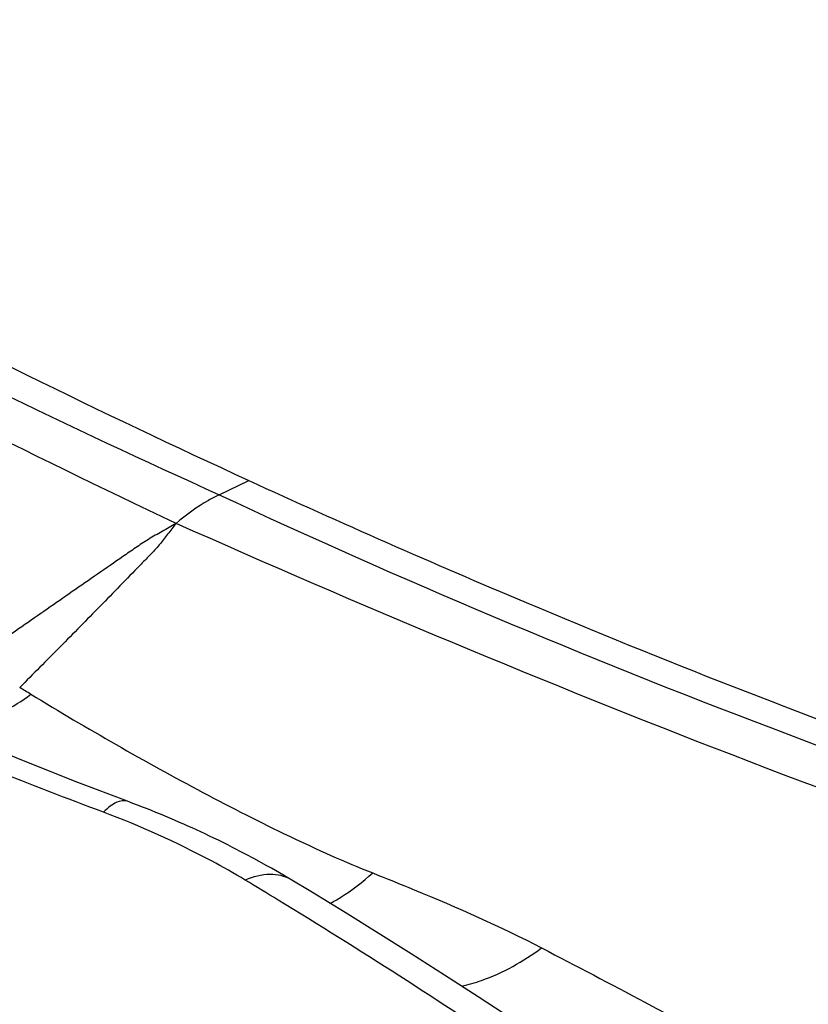
# Model space of a CAD drawing. Units: millimetres. Extents: x 0 to 841, y 0 to 594.
# Drawn here: x 281 to 283, y 164 to 166 of the extents above; entities that cross this region are included whole.
import ezdxf

# ---------------------------------------------------------------- set-up
doc = ezdxf.new("R2010")
doc.units = ezdxf.units.MM
doc.header["$LTSCALE"] = 46.255
doc.layers.add('607087453-000_CL', color=7, linetype='CONTINUOUS')

msp = doc.modelspace()

# ---------------------------------------------------------------- linework, layer by layer
at = {"layer": '607087453-000_CL', "color": 9, "linetype": 'CONTINUOUS'}
msp.add_line((281.4409, 164.8979), (281.4977, 164.9254), dxfattribs=at)
at = {"layer": '607087453-000_CL', "color": 7, "linetype": 'CONTINUOUS'}
for p, q in [((281.2752, 164.3048), (281.2646, 164.3088)), ((281.284, 164.3015), (281.2752, 164.3048)), ((281.2952, 164.2971), (281.284, 164.3015)), ((281.3029, 164.2941), (281.2952, 164.2971)), ((281.311, 164.2908), (281.3029, 164.2941)), ((281.3194, 164.2874), (281.311, 164.2908)), ((281.3281, 164.2838), (281.3194, 164.2874)), ((281.337, 164.2801), (281.3281, 164.2838)), ((281.3461, 164.2763), (281.337, 164.2801)), ((281.3553, 164.2723), (281.3461, 164.2763)), ((281.3647, 164.2682), (281.3553, 164.2723)), ((281.3727, 164.2647), (281.3647, 164.2682)), ((281.3807, 164.2612), (281.3727, 164.2647)), ((281.3888, 164.2575), (281.3807, 164.2612)), ((281.3971, 164.2538), (281.3888, 164.2575)), ((281.4053, 164.2499), (281.3971, 164.2538)), ((281.4137, 164.246), (281.4053, 164.2499)), ((281.4221, 164.242), (281.4137, 164.246)), ((281.4306, 164.238), (281.4221, 164.242)), ((281.4393, 164.2338), (281.4306, 164.238)), ((281.4482, 164.2294), (281.4393, 164.2338)), ((281.4573, 164.2248), (281.4482, 164.2294)), ((281.4665, 164.2202), (281.4573, 164.2248)), ((281.4739, 164.2164), (281.4665, 164.2202)), ((281.4814, 164.2125), (281.4739, 164.2164)), ((281.4889, 164.2086), (281.4814, 164.2125)), ((281.4964, 164.2047), (281.4889, 164.2086)), ((281.5038, 164.2007), (281.4964, 164.2047)), ((281.5075, 164.1987), (281.5038, 164.2007)), ((281.5326, 164.1849), (281.5075, 164.1987)), ((281.5411, 164.1801), (281.5326, 164.1849)), ((281.5492, 164.1755), (281.5411, 164.1801)), ((281.557, 164.171), (281.5492, 164.1755)), ((281.5643, 164.1667), (281.557, 164.171)), ((281.5697, 164.1635), (281.5643, 164.1667)), ((281.5774, 164.1589), (281.5697, 164.1635))]:
    msp.add_line(p, q, dxfattribs=at)
for points in [[(281.2646, 164.3088), (281.1694, 164.345), (281.0581, 164.389), (280.9519, 164.4331), (280.8508, 164.4774), (280.7555, 164.5216), (280.6654, 164.5657), (280.5805, 164.6097), (280.5007, 164.6535), (280.4458, 164.6851)], [(282.0687, 163.8475), (282.0035, 163.8907), (281.9386, 163.9332), (281.8741, 163.9748), (281.81, 164.0156), (281.7463, 164.0556), (281.6829, 164.0948), (281.62, 164.1332), (281.5774, 164.1589)]]:
    msp.add_lwpolyline(points, dxfattribs=at)
at = {"layer": '607087453-000_CL', "color": 9, "linetype": 'CONTINUOUS'}
for centre, radius, start, end in [((280.1767, 163.0307), 1.7366, 58.702, 59.5258), ((275.5244, 154.2248), 11.5868, 58.6403, 59.00604), ((275.1943, 153.695), 12.2109, 56.02575, 58.6113)]:
    msp.add_arc(centre, radius, start, end, dxfattribs=at)
at = {"layer": '607087453-000_CL', "color": 7, "linetype": 'CONTINUOUS'}
msp.add_ellipse((283.4594, 184.7165), major_axis=(-8.9272, 20.2804), ratio=0.707061, start_param=-3.916581, end_param=-3.814832, dxfattribs=at)
at = {"layer": '607087453-000_CL', "color": 9, "linetype": 'CONTINUOUS'}
for points, knots in [([(279.7483, 165.783), (280.0229, 165.6188), (280.5785, 165.3065), (281.152, 165.0282), (281.441, 164.898)], [0, 0, 0, 0, 0.502344, 1, 1, 1, 1]), ([(281.3579, 164.8428), (281.0726, 164.9785), (280.502, 165.2628), (279.943, 165.5692), (279.6638, 165.7282)], [0, 0, 0, 0, 0.495844, 1, 1, 1, 1]), ([(281.4409, 164.8979), (281.434, 164.8946), (281.4046, 164.8789), (281.3775, 164.8593), (281.358, 164.8428)], [0, 0, 0, 0, 0.23291, 1, 1, 1, 1]), ([(281.4409, 164.8979), (281.7889, 164.7354), (282.3185, 164.5124), (283.0357, 164.2538), (283.3961, 164.1381), (283.5771, 164.0857)], [0, 0, 0, 0, 0.503725, 0.752801, 1, 1, 1, 1]), ([(281.3579, 164.8427), (281.3491, 164.8375), (281.3315, 164.8273), (281.3048, 164.8128), (281.2801, 164.7959), (281.2477, 164.7734), (281.2071, 164.7454), (281.1424, 164.7005), (281.0614, 164.6442), (280.9967, 164.5992), (280.9644, 164.5766)], [0, 0, 0, 0, 0.064367, 0.128677, 0.191276, 0.253457, 0.377837, 0.502235, 0.751087, 1, 1, 1, 1]), ([(281.3579, 164.8427), (281.3524, 164.836), (281.3417, 164.8223), (281.3261, 164.8009), (281.3074, 164.7816), (281.282, 164.7555), (281.2502, 164.7228), (281.1991, 164.6706), (281.1349, 164.6053), (281.0833, 164.5534), (281.0574, 164.5274)], [0, 0, 0, 0, 0.059815, 0.119822, 0.181882, 0.244587, 0.370111, 0.495789, 0.7476, 1, 1, 1, 1]), ([(283.4914, 164.0218), (283.1329, 164.1367), (282.4137, 164.3909), (281.7106, 164.6862), (281.358, 164.8428)], [0, 0, 0, 0, 0.493803, 1, 1, 1, 1]), ([(281.2183, 164.2879), (281.0783, 164.3402), (280.8079, 164.4479), (280.5468, 164.5772), (280.4235, 164.6465)], [0, 0, 0, 0, 0.513681, 1, 1, 1, 1]), ([(280.9316, 164.4419), (280.944, 164.4451), (280.9964, 164.4618), (281.045, 164.4895), (281.0789, 164.5145)], [0, 0, 0, 0, 0.233437, 1, 1, 1, 1]), ([(281.0789, 164.5146), (281.1873, 164.4486), (281.3514, 164.3543), (281.5719, 164.242), (281.6819, 164.1924), (281.736, 164.171)], [0, 0, 0, 0, 0.512903, 0.764773, 1, 1, 1, 1]), ([(281.2646, 164.3088), (281.2581, 164.3112), (281.2451, 164.3086), (281.2305, 164.2991), (281.2225, 164.292), (281.2183, 164.2879)], [0, 0, 0, 0, 0.394545, 0.6666, 1, 1, 1, 1]), ([(281.491, 164.1572), (281.4696, 164.1701), (281.3818, 164.2198), (281.2894, 164.2613), (281.2183, 164.2879)], [0, 0, 0, 0, 0.247381, 1, 1, 1, 1]), ([(281.5784, 164.1583), (281.5667, 164.1653), (281.5357, 164.172), (281.5061, 164.1636), (281.491, 164.1572)], [0, 0, 0, 0, 0.453272, 1, 1, 1, 1]), ([(281.6537, 164.1123), (281.6607, 164.1161), (281.6899, 164.1331), (281.7168, 164.1538), (281.7359, 164.171)], [0, 0, 0, 0, 0.237092, 1, 1, 1, 1]), ([(281.7359, 164.171), (281.7625, 164.1604), (281.8724, 164.1164), (281.981, 164.0684), (282.0606, 164.0269)], [0, 0, 0, 0, 0.241916, 1, 1, 1, 1]), ([(281.9071, 163.9534), (281.92, 163.9563), (281.9748, 163.9723), (282.0254, 164.0011), (282.0606, 164.027)], [0, 0, 0, 0, 0.232807, 1, 1, 1, 1]), ([(282.0606, 164.0269), (282.1933, 163.9579), (282.4569, 163.8188), (282.715, 163.6696), (282.8414, 163.5919)], [0, 0, 0, 0, 0.502079, 1, 1, 1, 1])]:
    msp.add_open_spline(points, degree=3, knots=knots, dxfattribs=at)
at = {"layer": '607087453-000_CL', "color": 7, "linetype": 'CONTINUOUS'}
msp.add_open_spline([(281.4977, 164.9254), (281.6742, 164.8443), (282.3731, 164.5366), (283.0923, 164.2745), (283.6371, 164.1087)], degree=3, knots=[0, 0, 0, 0, 0.254293, 1, 1, 1, 1], dxfattribs=at)

doc.saveas('drawing.dxf')
